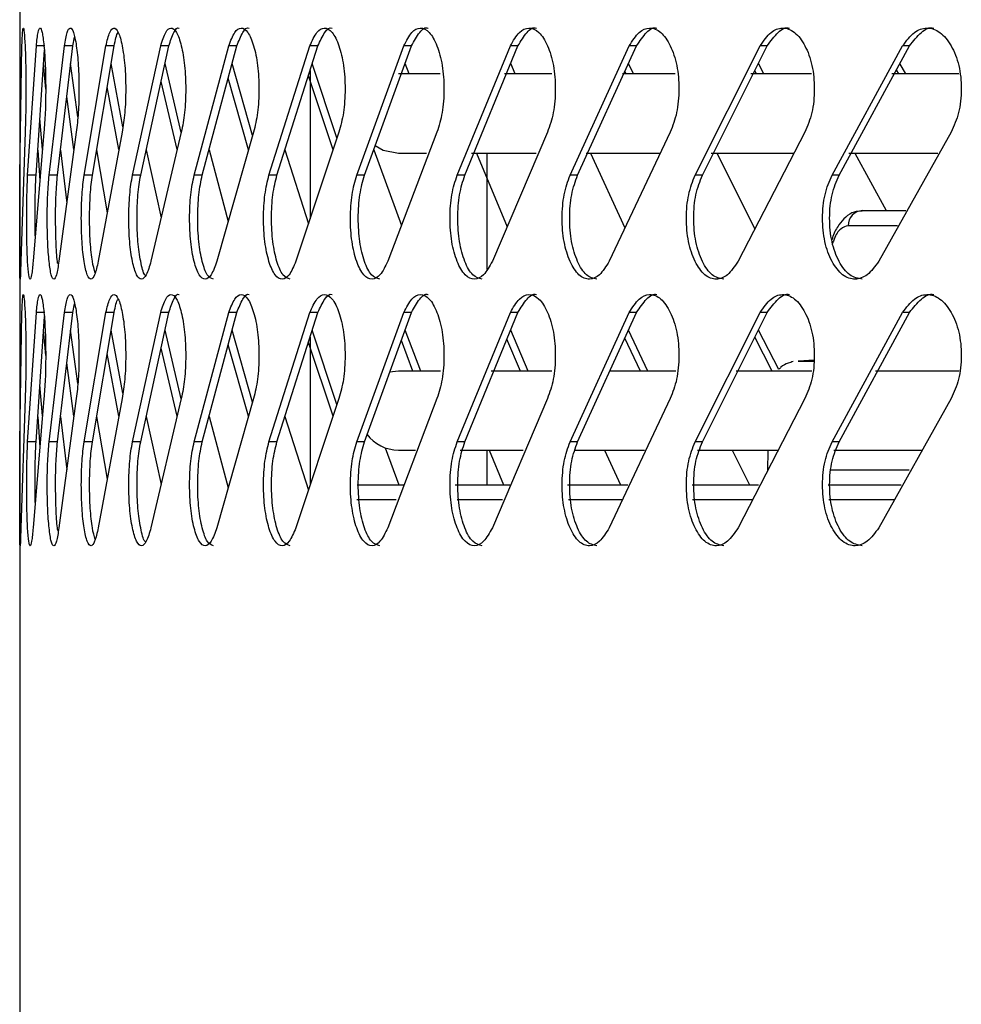
# Model space of a CAD drawing. Units: millimetres. Extents: x -348 to 393, y -12 to 1732.
# Drawn here: x -344 to -282, y 1299 to 1364 of the extents above; entities that cross this region are included whole.
import ezdxf

# ---------------------------------------------------------------- set-up
doc = ezdxf.new("R2010")
doc.units = ezdxf.units.MM

msp = doc.modelspace()

# ---------------------------------------------------------------- linework, layer by layer
at = {"color": 7, "linetype": 'Continuous', "lineweight": 25}
for p, q in [((-344.05, 1680.8), (-344.05, 1261)), ((-340.573, 1361.814), (-340.454, 1362.376)), ((-344.047, 1353.328), (-343.907, 1361.814)), ((-343.529, 1353.328), (-342.957, 1361.814)), ((-342.98, 1353.328), (-342.426, 1361.55)), ((-342.409, 1361.814), (-342.957, 1361.814)), ((-342.12, 1353.328), (-341.118, 1361.814)), ((-341.574, 1353.328), (-340.573, 1361.814)), ((-340.573, 1361.814), (-341.118, 1361.814)), ((-339.826, 1353.328), (-338.396, 1361.814)), ((-339.283, 1353.328), (-337.855, 1361.814)), ((-337.855, 1361.814), (-338.396, 1361.814)), ((-336.651, 1353.328), (-334.797, 1361.814)), ((-336.113, 1353.328), (-334.262, 1361.814)), ((-334.262, 1361.814), (-334.797, 1361.814)), ((-332.604, 1353.328), (-330.331, 1361.814)), ((-332.072, 1353.328), (-329.803, 1361.814)), ((-329.803, 1361.814), (-330.331, 1361.814)), ((-327.696, 1353.328), (-325.009, 1361.814)), ((-327.172, 1353.328), (-324.489, 1361.814)), ((-324.489, 1361.814), (-325.009, 1361.814)), ((-321.938, 1353.328), (-318.845, 1361.814)), ((-321.424, 1353.328), (-318.335, 1361.814)), ((-318.335, 1361.814), (-318.845, 1361.814)), ((-315.347, 1353.328), (-311.855, 1361.814)), ((-314.843, 1353.328), (-311.357, 1361.814)), ((-311.357, 1361.814), (-311.855, 1361.814)), ((-307.938, 1353.328), (-304.058, 1361.814)), ((-307.446, 1353.328), (-303.572, 1361.814)), ((-303.572, 1361.814), (-304.058, 1361.814)), ((-299.732, 1353.328), (-295.472, 1361.814)), ((-299.253, 1353.328), (-295, 1361.814)), ((-295, 1361.814), (-295.472, 1361.814)), ((-290.75, 1353.328), (-286.122, 1361.814)), ((-290.285, 1353.328), (-285.664, 1361.814)), ((-285.664, 1361.814), (-286.122, 1361.814)), ((-342.345, 1358.983), (-342.487, 1360.65)), ((-340.235, 1357.15), (-340.71, 1360.65)), ((-337.281, 1356.508), (-338.051, 1360.65)), ((-333.452, 1356.136), (-334.516, 1360.65)), ((-328.769, 1355.925), (-330.114, 1360.65)), ((-325, 1360.199), (-325, 1350.461)), ((-323.234, 1355.776), (-324.857, 1360.65)), ((-318.5, 1359.97), (-318.759, 1360.65)), ((-311.545, 1359.97), (-311.835, 1360.65)), ((-304.268, 1359.97), (-304.342, 1360.126)), ((-303.782, 1359.97), (-304.103, 1360.65)), ((-295.705, 1359.97), (-295.816, 1360.185)), ((-295.232, 1359.97), (-295.583, 1360.65)), ((-286.375, 1359.97), (-286.524, 1360.235)), ((-285.918, 1359.97), (-286.298, 1360.65)), ((-333.719, 1355.002), (-334.773, 1359.47)), ((-329.032, 1355), (-330.37, 1359.693)), ((-323.492, 1354.999), (-325.11, 1359.849)), ((-316.461, 1359.97), (-319.2, 1359.97)), ((-309.147, 1359.97), (-312.252, 1359.97)), ((-301.035, 1359.97), (-304.505, 1359.97)), ((-292.103, 1359.97), (-296.071, 1359.97)), ((-282.443, 1359.97), (-286.822, 1359.97)), ((-337.541, 1355.004), (-338.308, 1359.123)), ((-340.489, 1355.008), (-340.964, 1358.501)), ((-342.555, 1355.017), (-342.729, 1357.056)), ((-343.697, 1356.157), (-343.977, 1347.672)), ((-342.459, 1356.157), (-343.171, 1347.672)), ((-340.335, 1356.157), (-341.475, 1347.672)), ((-337.328, 1356.157), (-338.896, 1347.672)), ((-333.448, 1356.157), (-335.438, 1347.672)), ((-328.703, 1356.157), (-331.111, 1347.672)), ((-323.108, 1356.157), (-325.927, 1347.672)), ((-316.675, 1356.157), (-319.898, 1347.672)), ((-309.422, 1356.157), (-313.04, 1347.672)), ((-301.368, 1356.157), (-305.372, 1347.672)), ((-292.532, 1356.157), (-296.913, 1347.672)), ((-282.939, 1356.157), (-287.684, 1347.672)), ((-342.87, 1354.963), (-342.733, 1352.981)), ((-341.379, 1354.976), (-340.963, 1351.486)), ((-339.005, 1354.981), (-338.306, 1350.864)), ((-335.752, 1354.984), (-334.771, 1350.516)), ((-331.629, 1354.986), (-330.367, 1350.293)), ((-326.647, 1354.987), (-325.108, 1350.137)), ((-320.82, 1354.988), (-319.005, 1350.021)), ((-319.2, 1354.78), (-317.362, 1354.78)), ((-314.409, 1354.78), (-310.173, 1354.78)), ((-314.075, 1354.78), (-312.077, 1349.932)), ((-313.4, 1354.78), (-313.4, 1347.127)), ((-306.893, 1354.78), (-302.034, 1354.78)), ((-306.592, 1354.78), (-304.339, 1349.86)), ((-298.687, 1354.78), (-293.312, 1354.78)), ((-298.315, 1354.78), (-295.813, 1349.801)), ((-289.652, 1354.78), (-283.8, 1354.78)), ((-289.266, 1354.78), (-287.203, 1351)), ((-342.98, 1353.328), (-343.529, 1353.328)), ((-341.574, 1353.328), (-342.12, 1353.328)), ((-339.283, 1353.328), (-339.826, 1353.328)), ((-336.113, 1353.328), (-336.651, 1353.328)), ((-332.072, 1353.328), (-332.604, 1353.328)), ((-327.172, 1353.328), (-327.696, 1353.328)), ((-321.424, 1353.328), (-321.938, 1353.328)), ((-314.843, 1353.328), (-315.347, 1353.328)), ((-307.446, 1353.328), (-307.938, 1353.328)), ((-299.253, 1353.328), (-299.732, 1353.328)), ((-290.285, 1353.328), (-290.75, 1353.328)), ((-288.763, 1351), (-285.903, 1351)), ((-286.456, 1350.009), (-289.692, 1350.009)), ((-340.573, 1344.314), (-340.454, 1344.876)), ((-344.047, 1335.828), (-343.907, 1344.314)), ((-343.529, 1335.828), (-342.957, 1344.314)), ((-342.98, 1335.828), (-342.426, 1344.05)), ((-342.409, 1344.314), (-342.957, 1344.314)), ((-342.12, 1335.828), (-341.118, 1344.314)), ((-341.574, 1335.828), (-340.573, 1344.314)), ((-340.573, 1344.314), (-341.118, 1344.314)), ((-339.826, 1335.828), (-338.396, 1344.314)), ((-339.283, 1335.828), (-337.855, 1344.314)), ((-337.855, 1344.314), (-338.396, 1344.314)), ((-336.651, 1335.828), (-334.797, 1344.314)), ((-336.113, 1335.828), (-334.262, 1344.314)), ((-334.262, 1344.314), (-334.797, 1344.314)), ((-332.604, 1335.828), (-330.331, 1344.314)), ((-332.072, 1335.828), (-329.803, 1344.314)), ((-329.803, 1344.314), (-330.331, 1344.314)), ((-327.696, 1335.828), (-325.009, 1344.314)), ((-327.172, 1335.828), (-324.489, 1344.314)), ((-324.489, 1344.314), (-325.009, 1344.314)), ((-321.938, 1335.828), (-318.845, 1344.314)), ((-321.424, 1335.828), (-318.335, 1344.314)), ((-318.335, 1344.314), (-318.845, 1344.314)), ((-315.347, 1335.828), (-311.855, 1344.314)), ((-314.843, 1335.828), (-311.357, 1344.314)), ((-311.357, 1344.314), (-311.855, 1344.314)), ((-307.938, 1335.828), (-304.058, 1344.314)), ((-307.446, 1335.828), (-303.572, 1344.314)), ((-303.572, 1344.314), (-304.058, 1344.314)), ((-299.732, 1335.828), (-295.472, 1344.314)), ((-299.253, 1335.828), (-295, 1344.314)), ((-295, 1344.314), (-295.472, 1344.314)), ((-290.75, 1335.828), (-286.122, 1344.314)), ((-290.285, 1335.828), (-285.664, 1344.314)), ((-285.664, 1344.314), (-286.122, 1344.314)), ((-342.345, 1341.483), (-342.487, 1343.15)), ((-340.235, 1339.65), (-340.71, 1343.15)), ((-337.281, 1339.008), (-338.051, 1343.15)), ((-333.452, 1338.636), (-334.516, 1343.15)), ((-328.769, 1338.425), (-330.114, 1343.15)), ((-325, 1342.699), (-325, 1333)), ((-323.234, 1338.276), (-324.857, 1343.15)), ((-317.739, 1340.47), (-318.759, 1343.15)), ((-310.69, 1340.47), (-311.835, 1343.15)), ((-303.322, 1340.47), (-304.342, 1342.626)), ((-302.837, 1340.47), (-304.103, 1343.15)), ((-294.67, 1340.47), (-295.816, 1342.685)), ((-294.248, 1340.564), (-295.583, 1343.15)), ((-333.719, 1337.502), (-334.773, 1341.97)), ((-329.032, 1337.5), (-330.37, 1342.193)), ((-323.492, 1337.499), (-325.11, 1342.349)), ((-318.248, 1340.47), (-319.008, 1342.465)), ((-311.188, 1340.47), (-312.08, 1342.555)), ((-337.541, 1337.504), (-338.308, 1341.623)), ((-340.489, 1337.508), (-340.964, 1341.001)), ((-291.929, 1341.19), (-292.958, 1341.126)), ((-319.2, 1340.47), (-319.788, 1340.403)), ((-316.442, 1340.47), (-319.2, 1340.47)), ((-309.127, 1340.47), (-313.107, 1340.47)), ((-301.011, 1340.47), (-305.346, 1340.47)), ((-292.077, 1340.47), (-297.04, 1340.47)), ((-282.414, 1340.47), (-287.892, 1340.47)), ((-342.555, 1337.517), (-342.729, 1339.556)), ((-343.697, 1338.657), (-343.977, 1330.172)), ((-342.459, 1338.657), (-343.171, 1330.172)), ((-340.335, 1338.657), (-341.475, 1330.172)), ((-337.328, 1338.657), (-338.896, 1330.172)), ((-333.448, 1338.657), (-335.438, 1330.172)), ((-328.703, 1338.657), (-331.111, 1330.172)), ((-323.108, 1338.657), (-325.927, 1330.172)), ((-316.675, 1338.657), (-319.898, 1330.172)), ((-309.422, 1338.657), (-313.04, 1330.172)), ((-301.368, 1338.657), (-305.372, 1330.172)), ((-292.532, 1338.657), (-296.913, 1330.172)), ((-282.939, 1338.657), (-287.684, 1330.172)), ((-342.87, 1337.463), (-342.733, 1335.481)), ((-341.379, 1337.476), (-340.963, 1333.986)), ((-339.005, 1337.481), (-338.306, 1333.364)), ((-335.752, 1337.484), (-334.771, 1333.016)), ((-331.629, 1337.486), (-330.367, 1332.793)), ((-326.647, 1337.487), (-325.108, 1332.637)), ((-342.98, 1335.828), (-343.529, 1335.828)), ((-341.574, 1335.828), (-342.12, 1335.828)), ((-339.283, 1335.828), (-339.826, 1335.828)), ((-336.113, 1335.828), (-336.651, 1335.828)), ((-332.072, 1335.828), (-332.604, 1335.828)), ((-327.172, 1335.828), (-327.696, 1335.828)), ((-321.424, 1335.828), (-321.938, 1335.828)), ((-314.843, 1335.828), (-315.347, 1335.828)), ((-307.446, 1335.828), (-307.938, 1335.828)), ((-299.253, 1335.828), (-299.732, 1335.828)), ((-290.285, 1335.828), (-290.75, 1335.828)), ((-320.069, 1335.432), (-319.18, 1333)), ((-319.2, 1335.28), (-318.091, 1335.28)), ((-315.157, 1335.28), (-311.028, 1335.28)), ((-313.4, 1335.28), (-313.4, 1333)), ((-313.25, 1335.28), (-312.311, 1333)), ((-307.656, 1335.28), (-303.059, 1335.28)), ((-305.676, 1335.28), (-304.632, 1333)), ((-299.578, 1335.28), (-294.279, 1335.28)), ((-297.31, 1335.28), (-296.165, 1333)), ((-294.96, 1335.28), (-294.984, 1333.907)), ((-290.639, 1335.28), (-284.829, 1335.28)), ((-290.875, 1333.991), (-285.681, 1333.991)), ((-321.916, 1333), (-318.841, 1333)), ((-315.477, 1333), (-311.896, 1333)), ((-308.107, 1333), (-304.159, 1333)), ((-299.935, 1333), (-295.584, 1333)), ((-291.012, 1333), (-286.226, 1333)), ((-319.356, 1332.017), (-321.931, 1332.017)), ((-312.373, 1332.017), (-315.355, 1332.017)), ((-304.539, 1332.017), (-308.047, 1332.017)), ((-295.967, 1332.017), (-299.896, 1332.017)), ((-286.669, 1332.017), (-290.965, 1332.017))]:
    msp.add_line(p, q, dxfattribs=at)
at = {"color": 7, "linetype": 'Continuous', "lineweight": 25, "flags": 128}
msp.add_lwpolyline([(-320.725, 1355.275), (-320.193, 1354.978), (-319.2, 1354.78)], dxfattribs=at)
at = {"color": 7, "linetype": 'Continuous', "lineweight": 25}
for centre, radius, start, end in [((-288.727, 1350.035), 0.966, 92.1634, 181.55712), ((-319.2, 1337.875), 2.595, 216.87429, 270)]:
    msp.add_arc(centre, radius, start, end, dxfattribs=at)
for points, knots in [([(-343.907, 1361.814), (-343.894, 1362.145), (-343.868, 1362.769), (-343.814, 1363.082), (-343.753, 1362.797), (-343.695, 1361.881), (-343.651, 1360.568), (-343.64, 1359.234), (-343.644, 1358.187), (-343.659, 1357.172), (-343.682, 1356.563), (-343.697, 1356.157)], [0, 0, 0, 0, 0.13228, 0.248954, 0.374014, 0.499117, 0.624264, 0.74926, 0.814435, 0.876107, 1, 1, 1, 1]), ([(-342.957, 1361.814), (-342.921, 1362.145), (-342.853, 1362.769), (-342.718, 1363.082), (-342.578, 1362.797), (-342.454, 1361.881), (-342.363, 1360.568), (-342.34, 1359.234), (-342.35, 1358.187), (-342.38, 1357.172), (-342.427, 1356.563), (-342.459, 1356.157)], [0, 0, 0, 0, 0.13228, 0.248954, 0.374014, 0.499117, 0.624264, 0.74926, 0.814435, 0.876107, 1, 1, 1, 1]), ([(-341.118, 1361.814), (-341.059, 1362.145), (-340.949, 1362.769), (-340.734, 1363.082), (-340.517, 1362.797), (-340.326, 1361.881), (-340.189, 1360.568), (-340.154, 1359.234), (-340.168, 1358.187), (-340.213, 1357.172), (-340.286, 1356.563), (-340.335, 1356.157)], [0, 0, 0, 0, 0.13228, 0.248954, 0.374014, 0.499117, 0.624264, 0.74926, 0.814435, 0.876107, 1, 1, 1, 1]), ([(-338.396, 1361.814), (-338.315, 1362.145), (-338.162, 1362.769), (-337.868, 1363.082), (-337.573, 1362.797), (-337.316, 1361.881), (-337.133, 1360.568), (-337.086, 1359.234), (-337.105, 1358.187), (-337.165, 1357.172), (-337.263, 1356.563), (-337.328, 1356.157)], [0, 0, 0, 0, 0.1322795, 0.2489542, 0.3740143, 0.4991173, 0.6242635, 0.7492595, 0.8144345, 0.8761072, 1, 1, 1, 1]), ([(-337.855, 1361.814), (-337.777, 1362.194), (-337.697, 1362.587), (-337.593, 1362.698), (-337.589, 1362.702)], [0, 0, 0, 0, 0.967298, 1, 1, 1, 1]), ([(-334.797, 1361.814), (-334.693, 1362.145), (-334.498, 1362.769), (-334.127, 1363.082), (-333.755, 1362.797), (-333.432, 1361.881), (-333.204, 1360.568), (-333.145, 1359.234), (-333.169, 1358.187), (-333.244, 1357.172), (-333.366, 1356.563), (-333.448, 1356.157)], [0, 0, 0, 0, 0.13228, 0.248954, 0.374014, 0.499117, 0.624264, 0.74926, 0.814435, 0.876107, 1, 1, 1, 1]), ([(-334.262, 1361.814), (-334.159, 1362.129), (-333.965, 1362.721), (-333.714, 1363.075), (-333.599, 1362.984), (-333.598, 1362.983)], [0, 0, 0, 0, 0.530506, 0.998249, 1, 1, 1, 1]), ([(-330.331, 1361.814), (-330.205, 1362.145), (-329.969, 1362.769), (-329.52, 1363.082), (-329.072, 1362.797), (-328.685, 1361.881), (-328.411, 1360.568), (-328.341, 1359.234), (-328.37, 1358.187), (-328.46, 1357.172), (-328.606, 1356.563), (-328.703, 1356.157)], [0, 0, 0, 0, 0.13228, 0.248954, 0.374014, 0.499117, 0.624264, 0.74926, 0.814435, 0.876107, 1, 1, 1, 1]), ([(-329.803, 1361.814), (-329.678, 1362.129), (-329.443, 1362.721), (-329.139, 1363.075), (-329.001, 1362.984), (-329, 1362.983)], [0, 0, 0, 0, 0.5305064, 0.9982492, 1, 1, 1, 1]), ([(-325.009, 1361.814), (-324.862, 1362.145), (-324.584, 1362.769), (-324.059, 1363.082), (-323.536, 1362.797), (-323.086, 1361.881), (-322.768, 1360.568), (-322.687, 1359.234), (-322.72, 1358.187), (-322.825, 1357.172), (-322.994, 1356.563), (-323.108, 1356.157)], [0, 0, 0, 0, 0.13228, 0.248954, 0.374014, 0.499117, 0.624264, 0.74926, 0.814435, 0.876107, 1, 1, 1, 1]), ([(-324.489, 1361.814), (-324.343, 1362.129), (-324.067, 1362.721), (-323.712, 1363.075), (-323.55, 1362.984), (-323.55, 1362.983)], [0, 0, 0, 0, 0.530506, 0.998249, 1, 1, 1, 1]), ([(-318.845, 1361.814), (-318.676, 1362.145), (-318.359, 1362.769), (-317.759, 1363.082), (-317.163, 1362.797), (-316.651, 1361.881), (-316.289, 1360.568), (-316.197, 1359.234), (-316.234, 1358.187), (-316.353, 1357.172), (-316.546, 1356.563), (-316.675, 1356.157)], [0, 0, 0, 0, 0.13228, 0.248954, 0.374014, 0.499117, 0.624264, 0.74926, 0.814435, 0.876107, 1, 1, 1, 1]), ([(-318.335, 1361.814), (-318.168, 1362.129), (-317.852, 1362.721), (-317.446, 1363.075), (-317.262, 1362.984), (-317.261, 1362.983)], [0, 0, 0, 0, 0.530506, 0.998249, 1, 1, 1, 1]), ([(-311.855, 1361.814), (-311.666, 1362.145), (-311.309, 1362.769), (-310.635, 1363.082), (-309.968, 1362.797), (-309.395, 1361.881), (-308.99, 1360.568), (-308.887, 1359.234), (-308.929, 1358.187), (-309.062, 1357.172), (-309.278, 1356.563), (-309.422, 1356.157)], [0, 0, 0, 0, 0.13228, 0.248954, 0.374014, 0.499117, 0.624264, 0.74926, 0.814435, 0.876107, 1, 1, 1, 1]), ([(-311.357, 1361.814), (-311.168, 1362.129), (-310.814, 1362.721), (-310.358, 1363.075), (-310.151, 1362.984), (-310.151, 1362.983)], [0, 0, 0, 0, 0.5305063, 0.9982491, 1, 1, 1, 1]), ([(-304.058, 1361.814), (-303.848, 1362.145), (-303.453, 1362.769), (-302.707, 1363.082), (-301.97, 1362.797), (-301.337, 1361.881), (-300.891, 1360.568), (-300.778, 1359.234), (-300.824, 1358.187), (-300.97, 1357.172), (-301.208, 1356.563), (-301.368, 1356.157)], [0, 0, 0, 0, 0.13228, 0.248954, 0.374014, 0.499117, 0.624264, 0.74926, 0.814435, 0.876107, 1, 1, 1, 1]), ([(-303.572, 1361.814), (-303.363, 1362.129), (-302.97, 1362.721), (-302.466, 1363.075), (-302.237, 1362.984), (-302.237, 1362.983)], [0, 0, 0, 0, 0.530506, 0.998249, 1, 1, 1, 1]), ([(-295.472, 1361.814), (-295.243, 1362.145), (-294.81, 1362.769), (-293.995, 1363.082), (-293.19, 1362.797), (-292.499, 1361.881), (-292.012, 1360.568), (-291.889, 1359.234), (-291.939, 1358.187), (-292.099, 1357.172), (-292.359, 1356.563), (-292.532, 1356.157)], [0, 0, 0, 0, 0.13228, 0.248954, 0.374014, 0.499117, 0.624264, 0.74926, 0.814435, 0.876107, 1, 1, 1, 1]), ([(-295, 1361.814), (-294.772, 1362.129), (-294.342, 1362.721), (-293.79, 1363.075), (-293.541, 1362.984), (-293.54, 1362.983)], [0, 0, 0, 0, 0.530506, 0.998249, 1, 1, 1, 1]), ([(-286.122, 1361.814), (-285.873, 1362.145), (-285.404, 1362.769), (-284.522, 1363.082), (-283.65, 1362.797), (-282.903, 1361.881), (-282.377, 1360.568), (-282.244, 1359.234), (-282.298, 1358.187), (-282.471, 1357.172), (-282.752, 1356.563), (-282.939, 1356.157)], [0, 0, 0, 0, 0.13228, 0.248954, 0.374014, 0.499117, 0.624264, 0.74926, 0.814435, 0.876107, 1, 1, 1, 1]), ([(-285.664, 1361.814), (-285.417, 1362.129), (-284.951, 1362.721), (-284.353, 1363.075), (-284.083, 1362.984), (-284.082, 1362.983)], [0, 0, 0, 0, 0.530506, 0.998249, 1, 1, 1, 1]), ([(-343.977, 1347.672), (-343.986, 1347.34), (-344.002, 1346.717), (-344.025, 1346.403), (-344.041, 1346.688), (-344.048, 1347.604), (-344.05, 1348.917), (-344.05, 1350.251), (-344.05, 1351.298), (-344.05, 1352.313), (-344.048, 1352.922), (-344.047, 1353.328)], [0, 0, 0, 0, 0.13228, 0.248954, 0.374014, 0.499117, 0.624264, 0.74926, 0.814435, 0.876107, 1, 1, 1, 1]), ([(-343.171, 1347.672), (-343.202, 1347.34), (-343.262, 1346.717), (-343.365, 1346.403), (-343.459, 1346.688), (-343.533, 1347.604), (-343.582, 1348.917), (-343.594, 1350.251), (-343.589, 1351.298), (-343.573, 1352.313), (-343.546, 1352.922), (-343.529, 1353.328)], [0, 0, 0, 0, 0.13228, 0.248954, 0.374014, 0.499117, 0.624264, 0.74926, 0.814435, 0.876107, 1, 1, 1, 1]), ([(-343.03, 1349.344), (-343.036, 1349.727), (-343.045, 1350.374), (-343.039, 1351.299), (-343.024, 1352.312), (-342.997, 1352.922), (-342.98, 1353.328)], [0, 0, 0, 0, 0.272655, 0.461765, 0.640691, 1, 1, 1, 1]), ([(-341.475, 1347.672), (-341.53, 1347.34), (-341.632, 1346.717), (-341.815, 1346.403), (-341.987, 1346.688), (-342.128, 1347.604), (-342.223, 1348.917), (-342.247, 1350.251), (-342.238, 1351.298), (-342.207, 1352.313), (-342.155, 1352.922), (-342.12, 1353.328)], [0, 0, 0, 0, 0.13228, 0.248954, 0.374014, 0.499117, 0.624264, 0.74926, 0.814435, 0.876107, 1, 1, 1, 1]), ([(-341.546, 1347.497), (-341.555, 1347.553), (-341.612, 1347.89), (-341.674, 1348.945), (-341.7, 1350.247), (-341.69, 1351.299), (-341.66, 1352.313), (-341.608, 1352.922), (-341.574, 1353.328)], [0, 0, 0, 0, 0.0467941, 0.2849009, 0.5228289, 0.6468938, 0.764277, 1, 1, 1, 1]), ([(-338.896, 1347.672), (-338.972, 1347.34), (-339.117, 1346.717), (-339.379, 1346.403), (-339.629, 1346.688), (-339.837, 1347.604), (-339.979, 1348.917), (-340.014, 1350.251), (-340, 1351.298), (-339.954, 1352.313), (-339.877, 1352.922), (-339.826, 1353.328)], [0, 0, 0, 0, 0.13228, 0.248954, 0.374014, 0.499117, 0.624264, 0.74926, 0.814435, 0.876107, 1, 1, 1, 1]), ([(-339.104, 1346.905), (-339.167, 1347.134), (-339.302, 1347.628), (-339.434, 1348.927), (-339.471, 1350.25), (-339.456, 1351.298), (-339.41, 1352.313), (-339.334, 1352.922), (-339.283, 1353.328)], [0, 0, 0, 0, 0.178677, 0.38384, 0.588849, 0.695749, 0.796891, 1, 1, 1, 1]), ([(-335.438, 1347.672), (-335.537, 1347.34), (-335.724, 1346.717), (-336.064, 1346.403), (-336.392, 1346.688), (-336.665, 1347.604), (-336.853, 1348.917), (-336.9, 1350.251), (-336.881, 1351.298), (-336.82, 1352.313), (-336.719, 1352.922), (-336.651, 1353.328)], [0, 0, 0, 0, 0.13228, 0.248954, 0.374014, 0.499117, 0.624264, 0.74926, 0.814435, 0.876107, 1, 1, 1, 1]), ([(-335.795, 1346.749), (-335.811, 1346.761), (-335.937, 1346.859), (-336.124, 1347.642), (-336.315, 1348.907), (-336.362, 1350.252), (-336.343, 1351.298), (-336.282, 1352.313), (-336.18, 1352.922), (-336.113, 1353.328)], [0, 0, 0, 0, 0.028997, 0.222926, 0.417036, 0.611, 0.71214, 0.807833, 1, 1, 1, 1]), ([(-331.111, 1347.672), (-331.232, 1347.34), (-331.461, 1346.717), (-331.879, 1346.403), (-332.283, 1346.688), (-332.621, 1347.604), (-332.855, 1348.917), (-332.914, 1350.251), (-332.89, 1351.298), (-332.814, 1352.313), (-332.688, 1352.922), (-332.604, 1353.328)], [0, 0, 0, 0, 0.1322795, 0.2489542, 0.3740143, 0.4991173, 0.6242635, 0.7492595, 0.8144345, 0.8761072, 1, 1, 1, 1]), ([(-331.34, 1346.502), (-331.477, 1346.555), (-331.753, 1346.661), (-332.089, 1347.612), (-332.323, 1348.915), (-332.382, 1350.251), (-332.358, 1351.298), (-332.282, 1352.313), (-332.156, 1352.922), (-332.072, 1353.328)], [0, 0, 0, 0, 0.165878, 0.332468, 0.499215, 0.665836, 0.752719, 0.834923, 1, 1, 1, 1]), ([(-325.927, 1347.672), (-326.07, 1347.34), (-326.339, 1346.717), (-326.834, 1346.403), (-327.313, 1346.688), (-327.716, 1347.604), (-327.995, 1348.917), (-328.065, 1350.251), (-328.036, 1351.298), (-327.945, 1352.313), (-327.796, 1352.922), (-327.696, 1353.328)], [0, 0, 0, 0, 0.13228, 0.248954, 0.374014, 0.499117, 0.624264, 0.74926, 0.814435, 0.876107, 1, 1, 1, 1]), ([(-326.301, 1346.502), (-326.464, 1346.555), (-326.791, 1346.661), (-327.192, 1347.612), (-327.471, 1348.915), (-327.54, 1350.251), (-327.512, 1351.298), (-327.421, 1352.313), (-327.272, 1352.922), (-327.172, 1353.328)], [0, 0, 0, 0, 0.165878, 0.332468, 0.499215, 0.665836, 0.752719, 0.834923, 1, 1, 1, 1]), ([(-319.898, 1347.672), (-320.062, 1347.34), (-320.372, 1346.717), (-320.942, 1346.403), (-321.496, 1346.688), (-321.961, 1347.604), (-322.285, 1348.917), (-322.366, 1350.251), (-322.333, 1351.298), (-322.228, 1352.313), (-322.054, 1352.922), (-321.938, 1353.328)], [0, 0, 0, 0, 0.1322795, 0.2489542, 0.3740143, 0.4991173, 0.6242635, 0.7492595, 0.8144345, 0.8761072, 1, 1, 1, 1]), ([(-320.418, 1346.502), (-320.606, 1346.555), (-320.983, 1346.661), (-321.447, 1347.612), (-321.77, 1348.915), (-321.851, 1350.251), (-321.818, 1351.298), (-321.712, 1352.313), (-321.539, 1352.922), (-321.424, 1353.328)], [0, 0, 0, 0, 0.165878, 0.332468, 0.499215, 0.665836, 0.752719, 0.834923, 1, 1, 1, 1]), ([(-313.04, 1347.672), (-313.226, 1347.34), (-313.575, 1346.717), (-314.219, 1346.403), (-314.845, 1346.688), (-315.373, 1347.604), (-315.74, 1348.917), (-315.832, 1350.251), (-315.795, 1351.298), (-315.675, 1352.313), (-315.478, 1352.922), (-315.347, 1353.328)], [0, 0, 0, 0, 0.13228, 0.248954, 0.374014, 0.499117, 0.624264, 0.74926, 0.814435, 0.876107, 1, 1, 1, 1]), ([(-313.704, 1346.502), (-313.917, 1346.555), (-314.343, 1346.661), (-314.869, 1347.612), (-315.235, 1348.915), (-315.327, 1350.251), (-315.29, 1351.298), (-315.17, 1352.313), (-314.974, 1352.922), (-314.843, 1353.328)], [0, 0, 0, 0, 0.165878, 0.332468, 0.499215, 0.665836, 0.752719, 0.834923, 1, 1, 1, 1]), ([(-305.372, 1347.672), (-305.578, 1347.34), (-305.966, 1346.717), (-306.682, 1346.403), (-307.38, 1346.688), (-307.968, 1347.604), (-308.377, 1348.917), (-308.48, 1350.251), (-308.438, 1351.298), (-308.305, 1352.313), (-308.085, 1352.922), (-307.938, 1353.328)], [0, 0, 0, 0, 0.1322795, 0.2489542, 0.3740143, 0.4991173, 0.6242635, 0.7492595, 0.8144345, 0.8761072, 1, 1, 1, 1]), ([(-306.178, 1346.502), (-306.414, 1346.555), (-306.889, 1346.661), (-307.475, 1347.612), (-307.884, 1348.915), (-307.987, 1350.251), (-307.945, 1351.298), (-307.812, 1352.313), (-307.593, 1352.922), (-307.446, 1353.328)], [0, 0, 0, 0, 0.165878, 0.332468, 0.499215, 0.665836, 0.752719, 0.834923, 1, 1, 1, 1]), ([(-296.913, 1347.672), (-297.139, 1347.34), (-297.564, 1346.717), (-298.351, 1346.403), (-299.117, 1346.688), (-299.765, 1347.604), (-300.215, 1348.917), (-300.329, 1350.251), (-300.283, 1351.298), (-300.136, 1352.313), (-299.894, 1352.922), (-299.732, 1353.328)], [0, 0, 0, 0, 0.13228, 0.248954, 0.374014, 0.499117, 0.624264, 0.74926, 0.814435, 0.876107, 1, 1, 1, 1]), ([(-297.858, 1346.502), (-298.118, 1346.555), (-298.64, 1346.661), (-299.285, 1347.612), (-299.736, 1348.915), (-299.849, 1350.251), (-299.803, 1351.298), (-299.656, 1352.313), (-299.414, 1352.922), (-299.253, 1353.328)], [0, 0, 0, 0, 0.165878, 0.332468, 0.499215, 0.665836, 0.752719, 0.834923, 1, 1, 1, 1]), ([(-287.684, 1347.672), (-287.929, 1347.34), (-288.391, 1346.717), (-289.247, 1346.403), (-290.08, 1346.688), (-290.785, 1347.604), (-291.276, 1348.917), (-291.4, 1350.251), (-291.349, 1351.298), (-291.189, 1352.313), (-290.926, 1352.922), (-290.75, 1353.328)], [0, 0, 0, 0, 0.13228, 0.248954, 0.374014, 0.499117, 0.624264, 0.74926, 0.814435, 0.876107, 1, 1, 1, 1]), ([(-288.767, 1346.502), (-289.05, 1346.555), (-289.618, 1346.661), (-290.32, 1347.612), (-290.81, 1348.915), (-290.934, 1350.251), (-290.884, 1351.298), (-290.724, 1352.313), (-290.461, 1352.922), (-290.285, 1353.328)], [0, 0, 0, 0, 0.165878, 0.332468, 0.499215, 0.665836, 0.752719, 0.834923, 1, 1, 1, 1]), ([(-288.774, 1350.967), (-288.955, 1350.959), (-289.36, 1350.943), (-289.889, 1350.589), (-290.341, 1350.052), (-290.63, 1349.547), (-290.743, 1349.155), (-290.765, 1349.077)], [0, 0, 0, 0, 0.180436, 0.403284, 0.643102, 0.929184, 1, 1, 1, 1]), ([(-289.692, 1350.009), (-289.858, 1349.96), (-290.188, 1349.863), (-290.545, 1349.388), (-290.682, 1348.946), (-290.712, 1348.85)], [0, 0, 0, 0, 0.438596, 0.876903, 1, 1, 1, 1]), ([(-343.907, 1344.314), (-343.894, 1344.645), (-343.868, 1345.269), (-343.814, 1345.582), (-343.753, 1345.297), (-343.695, 1344.381), (-343.651, 1343.068), (-343.64, 1341.734), (-343.644, 1340.687), (-343.659, 1339.672), (-343.682, 1339.063), (-343.697, 1338.657)], [0, 0, 0, 0, 0.13228, 0.248954, 0.374014, 0.499117, 0.624264, 0.74926, 0.814435, 0.876107, 1, 1, 1, 1]), ([(-342.957, 1344.314), (-342.921, 1344.645), (-342.853, 1345.269), (-342.718, 1345.582), (-342.578, 1345.297), (-342.454, 1344.381), (-342.363, 1343.068), (-342.34, 1341.734), (-342.35, 1340.687), (-342.38, 1339.672), (-342.427, 1339.063), (-342.459, 1338.657)], [0, 0, 0, 0, 0.13228, 0.248954, 0.374014, 0.499117, 0.624264, 0.74926, 0.814435, 0.876107, 1, 1, 1, 1]), ([(-341.118, 1344.314), (-341.059, 1344.645), (-340.949, 1345.269), (-340.734, 1345.582), (-340.517, 1345.297), (-340.326, 1344.381), (-340.189, 1343.068), (-340.154, 1341.734), (-340.168, 1340.687), (-340.213, 1339.672), (-340.286, 1339.063), (-340.335, 1338.657)], [0, 0, 0, 0, 0.13228, 0.248954, 0.374014, 0.499117, 0.624264, 0.74926, 0.814435, 0.876107, 1, 1, 1, 1]), ([(-338.396, 1344.314), (-338.315, 1344.645), (-338.162, 1345.269), (-337.868, 1345.582), (-337.573, 1345.297), (-337.316, 1344.381), (-337.133, 1343.068), (-337.086, 1341.734), (-337.105, 1340.687), (-337.165, 1339.672), (-337.263, 1339.063), (-337.328, 1338.657)], [0, 0, 0, 0, 0.13228, 0.248954, 0.374014, 0.499117, 0.624264, 0.74926, 0.814435, 0.876107, 1, 1, 1, 1]), ([(-337.855, 1344.314), (-337.777, 1344.694), (-337.697, 1345.087), (-337.593, 1345.198), (-337.589, 1345.202)], [0, 0, 0, 0, 0.9672985, 1, 1, 1, 1]), ([(-334.797, 1344.314), (-334.693, 1344.645), (-334.498, 1345.269), (-334.127, 1345.582), (-333.755, 1345.297), (-333.432, 1344.381), (-333.204, 1343.068), (-333.145, 1341.734), (-333.169, 1340.687), (-333.244, 1339.672), (-333.366, 1339.063), (-333.448, 1338.657)], [0, 0, 0, 0, 0.13228, 0.248954, 0.374014, 0.499117, 0.624264, 0.74926, 0.814435, 0.876107, 1, 1, 1, 1]), ([(-334.262, 1344.314), (-334.159, 1344.629), (-333.965, 1345.221), (-333.714, 1345.575), (-333.599, 1345.484), (-333.598, 1345.483)], [0, 0, 0, 0, 0.530506, 0.998249, 1, 1, 1, 1]), ([(-330.331, 1344.314), (-330.205, 1344.645), (-329.969, 1345.269), (-329.52, 1345.582), (-329.072, 1345.297), (-328.685, 1344.381), (-328.411, 1343.068), (-328.341, 1341.734), (-328.37, 1340.687), (-328.46, 1339.672), (-328.606, 1339.063), (-328.703, 1338.657)], [0, 0, 0, 0, 0.1322795, 0.2489542, 0.3740143, 0.4991173, 0.6242635, 0.7492595, 0.8144345, 0.8761072, 1, 1, 1, 1]), ([(-329.803, 1344.314), (-329.678, 1344.629), (-329.443, 1345.221), (-329.139, 1345.575), (-329.001, 1345.484), (-329, 1345.483)], [0, 0, 0, 0, 0.530506, 0.998249, 1, 1, 1, 1]), ([(-325.009, 1344.314), (-324.862, 1344.645), (-324.584, 1345.269), (-324.059, 1345.582), (-323.536, 1345.297), (-323.086, 1344.381), (-322.768, 1343.068), (-322.687, 1341.734), (-322.72, 1340.687), (-322.825, 1339.672), (-322.994, 1339.063), (-323.108, 1338.657)], [0, 0, 0, 0, 0.1322795, 0.2489542, 0.3740143, 0.4991173, 0.6242635, 0.7492595, 0.8144345, 0.8761072, 1, 1, 1, 1]), ([(-324.489, 1344.314), (-324.343, 1344.629), (-324.067, 1345.221), (-323.712, 1345.575), (-323.55, 1345.484), (-323.55, 1345.483)], [0, 0, 0, 0, 0.530506, 0.998249, 1, 1, 1, 1]), ([(-318.845, 1344.314), (-318.676, 1344.645), (-318.359, 1345.269), (-317.759, 1345.582), (-317.163, 1345.297), (-316.651, 1344.381), (-316.289, 1343.068), (-316.197, 1341.734), (-316.234, 1340.687), (-316.353, 1339.672), (-316.546, 1339.063), (-316.675, 1338.657)], [0, 0, 0, 0, 0.13228, 0.248954, 0.374014, 0.499117, 0.624264, 0.74926, 0.814435, 0.876107, 1, 1, 1, 1]), ([(-318.335, 1344.314), (-318.168, 1344.629), (-317.852, 1345.221), (-317.446, 1345.575), (-317.262, 1345.484), (-317.261, 1345.483)], [0, 0, 0, 0, 0.5305063, 0.9982492, 1, 1, 1, 1]), ([(-311.855, 1344.314), (-311.666, 1344.645), (-311.309, 1345.269), (-310.635, 1345.582), (-309.968, 1345.297), (-309.395, 1344.381), (-308.99, 1343.068), (-308.887, 1341.734), (-308.929, 1340.687), (-309.062, 1339.672), (-309.278, 1339.063), (-309.422, 1338.657)], [0, 0, 0, 0, 0.1322795, 0.2489542, 0.3740143, 0.4991173, 0.6242635, 0.7492595, 0.8144345, 0.8761072, 1, 1, 1, 1]), ([(-311.357, 1344.314), (-311.168, 1344.629), (-310.814, 1345.221), (-310.358, 1345.575), (-310.151, 1345.484), (-310.151, 1345.483)], [0, 0, 0, 0, 0.530506, 0.998249, 1, 1, 1, 1]), ([(-304.058, 1344.314), (-303.848, 1344.645), (-303.453, 1345.269), (-302.707, 1345.582), (-301.97, 1345.297), (-301.337, 1344.381), (-300.891, 1343.068), (-300.778, 1341.734), (-300.824, 1340.687), (-300.97, 1339.672), (-301.208, 1339.063), (-301.368, 1338.657)], [0, 0, 0, 0, 0.13228, 0.248954, 0.374014, 0.499117, 0.624264, 0.74926, 0.814435, 0.876107, 1, 1, 1, 1]), ([(-303.572, 1344.314), (-303.363, 1344.629), (-302.97, 1345.221), (-302.466, 1345.575), (-302.237, 1345.484), (-302.237, 1345.483)], [0, 0, 0, 0, 0.530506, 0.998249, 1, 1, 1, 1]), ([(-295.472, 1344.314), (-295.243, 1344.645), (-294.81, 1345.269), (-293.995, 1345.582), (-293.19, 1345.297), (-292.499, 1344.381), (-292.012, 1343.068), (-291.889, 1341.734), (-291.939, 1340.687), (-292.099, 1339.672), (-292.359, 1339.063), (-292.532, 1338.657)], [0, 0, 0, 0, 0.13228, 0.248954, 0.374014, 0.499117, 0.624264, 0.74926, 0.814435, 0.876107, 1, 1, 1, 1]), ([(-295, 1344.314), (-294.772, 1344.629), (-294.342, 1345.221), (-293.79, 1345.575), (-293.541, 1345.484), (-293.54, 1345.483)], [0, 0, 0, 0, 0.530506, 0.998249, 1, 1, 1, 1]), ([(-286.122, 1344.314), (-285.873, 1344.645), (-285.404, 1345.269), (-284.522, 1345.582), (-283.65, 1345.297), (-282.903, 1344.381), (-282.377, 1343.068), (-282.244, 1341.734), (-282.298, 1340.687), (-282.471, 1339.672), (-282.752, 1339.063), (-282.939, 1338.657)], [0, 0, 0, 0, 0.13228, 0.248954, 0.374014, 0.499117, 0.624264, 0.74926, 0.814435, 0.876107, 1, 1, 1, 1]), ([(-285.664, 1344.314), (-285.417, 1344.629), (-284.951, 1345.221), (-284.353, 1345.575), (-284.083, 1345.484), (-284.082, 1345.483)], [0, 0, 0, 0, 0.530506, 0.998249, 1, 1, 1, 1]), ([(-293.3, 1341.084), (-293.407, 1341.055), (-293.692, 1340.978), (-294.033, 1340.81), (-294.201, 1340.617), (-294.248, 1340.564)], [0, 0, 0, 0, 0.303672, 0.808562, 1, 1, 1, 1]), ([(-292.958, 1341.123), (-292.969, 1341.123), (-293.016, 1341.123), (-292.697, 1341.123), (-292.136, 1341.123), (-291.932, 1341.123)], [0, 0, 0, 0, 0.165463, 0.697539, 1, 1, 1, 1]), ([(-343.977, 1330.172), (-343.986, 1329.84), (-344.002, 1329.217), (-344.025, 1328.903), (-344.041, 1329.188), (-344.048, 1330.104), (-344.05, 1331.417), (-344.05, 1332.751), (-344.05, 1333.798), (-344.05, 1334.813), (-344.048, 1335.422), (-344.047, 1335.828)], [0, 0, 0, 0, 0.13228, 0.248954, 0.374014, 0.499117, 0.624264, 0.74926, 0.814435, 0.876107, 1, 1, 1, 1]), ([(-343.171, 1330.172), (-343.202, 1329.84), (-343.262, 1329.217), (-343.365, 1328.903), (-343.459, 1329.188), (-343.533, 1330.104), (-343.582, 1331.417), (-343.594, 1332.751), (-343.589, 1333.798), (-343.573, 1334.813), (-343.546, 1335.422), (-343.529, 1335.828)], [0, 0, 0, 0, 0.13228, 0.248954, 0.374014, 0.499117, 0.624264, 0.74926, 0.814435, 0.876107, 1, 1, 1, 1]), ([(-343.03, 1331.844), (-343.036, 1332.227), (-343.045, 1332.874), (-343.039, 1333.799), (-343.024, 1334.812), (-342.997, 1335.422), (-342.98, 1335.828)], [0, 0, 0, 0, 0.272655, 0.461765, 0.640691, 1, 1, 1, 1]), ([(-341.475, 1330.172), (-341.53, 1329.84), (-341.632, 1329.217), (-341.815, 1328.903), (-341.987, 1329.188), (-342.128, 1330.104), (-342.223, 1331.417), (-342.247, 1332.751), (-342.238, 1333.798), (-342.207, 1334.813), (-342.155, 1335.422), (-342.12, 1335.828)], [0, 0, 0, 0, 0.13228, 0.248954, 0.374014, 0.499117, 0.624264, 0.74926, 0.814435, 0.876107, 1, 1, 1, 1]), ([(-341.546, 1329.997), (-341.555, 1330.053), (-341.612, 1330.39), (-341.674, 1331.445), (-341.7, 1332.747), (-341.69, 1333.799), (-341.66, 1334.813), (-341.608, 1335.422), (-341.574, 1335.828)], [0, 0, 0, 0, 0.046794, 0.284901, 0.522829, 0.646894, 0.764277, 1, 1, 1, 1]), ([(-338.896, 1330.172), (-338.972, 1329.84), (-339.117, 1329.217), (-339.379, 1328.903), (-339.629, 1329.188), (-339.837, 1330.104), (-339.979, 1331.417), (-340.014, 1332.751), (-340, 1333.798), (-339.954, 1334.813), (-339.877, 1335.422), (-339.826, 1335.828)], [0, 0, 0, 0, 0.13228, 0.248954, 0.374014, 0.499117, 0.624264, 0.74926, 0.814435, 0.876107, 1, 1, 1, 1]), ([(-339.104, 1329.405), (-339.167, 1329.634), (-339.302, 1330.128), (-339.434, 1331.427), (-339.471, 1332.75), (-339.456, 1333.798), (-339.41, 1334.813), (-339.334, 1335.422), (-339.283, 1335.828)], [0, 0, 0, 0, 0.178677, 0.38384, 0.588849, 0.695749, 0.796891, 1, 1, 1, 1]), ([(-335.438, 1330.172), (-335.537, 1329.84), (-335.724, 1329.217), (-336.064, 1328.903), (-336.392, 1329.188), (-336.665, 1330.104), (-336.853, 1331.417), (-336.9, 1332.751), (-336.881, 1333.798), (-336.82, 1334.813), (-336.719, 1335.422), (-336.651, 1335.828)], [0, 0, 0, 0, 0.1322795, 0.2489542, 0.3740143, 0.4991173, 0.6242635, 0.7492595, 0.8144345, 0.8761072, 1, 1, 1, 1]), ([(-335.795, 1329.249), (-335.811, 1329.261), (-335.937, 1329.359), (-336.124, 1330.142), (-336.315, 1331.407), (-336.362, 1332.752), (-336.343, 1333.798), (-336.282, 1334.813), (-336.18, 1335.422), (-336.113, 1335.828)], [0, 0, 0, 0, 0.028997, 0.222926, 0.417036, 0.611, 0.71214, 0.807833, 1, 1, 1, 1]), ([(-331.111, 1330.172), (-331.232, 1329.84), (-331.461, 1329.217), (-331.879, 1328.903), (-332.283, 1329.188), (-332.621, 1330.104), (-332.855, 1331.417), (-332.914, 1332.751), (-332.89, 1333.798), (-332.814, 1334.813), (-332.688, 1335.422), (-332.604, 1335.828)], [0, 0, 0, 0, 0.13228, 0.248954, 0.374014, 0.499117, 0.624264, 0.74926, 0.814435, 0.876107, 1, 1, 1, 1]), ([(-331.34, 1329.002), (-331.477, 1329.055), (-331.753, 1329.161), (-332.089, 1330.112), (-332.323, 1331.415), (-332.382, 1332.751), (-332.358, 1333.798), (-332.282, 1334.813), (-332.156, 1335.422), (-332.072, 1335.828)], [0, 0, 0, 0, 0.165878, 0.332468, 0.499215, 0.665836, 0.752719, 0.834923, 1, 1, 1, 1]), ([(-325.927, 1330.172), (-326.07, 1329.84), (-326.339, 1329.217), (-326.834, 1328.903), (-327.313, 1329.188), (-327.716, 1330.104), (-327.995, 1331.417), (-328.065, 1332.751), (-328.036, 1333.798), (-327.945, 1334.813), (-327.796, 1335.422), (-327.696, 1335.828)], [0, 0, 0, 0, 0.13228, 0.248954, 0.374014, 0.499117, 0.624264, 0.74926, 0.814435, 0.876107, 1, 1, 1, 1]), ([(-326.301, 1329.002), (-326.464, 1329.055), (-326.791, 1329.161), (-327.192, 1330.112), (-327.471, 1331.415), (-327.54, 1332.751), (-327.512, 1333.798), (-327.421, 1334.813), (-327.272, 1335.422), (-327.172, 1335.828)], [0, 0, 0, 0, 0.165878, 0.332468, 0.499215, 0.665836, 0.752719, 0.834923, 1, 1, 1, 1]), ([(-319.898, 1330.172), (-320.062, 1329.84), (-320.372, 1329.217), (-320.942, 1328.903), (-321.496, 1329.188), (-321.961, 1330.104), (-322.285, 1331.417), (-322.366, 1332.751), (-322.333, 1333.798), (-322.228, 1334.813), (-322.054, 1335.422), (-321.938, 1335.828)], [0, 0, 0, 0, 0.13228, 0.248954, 0.374014, 0.499117, 0.624264, 0.74926, 0.814435, 0.876107, 1, 1, 1, 1]), ([(-320.418, 1329.002), (-320.606, 1329.055), (-320.983, 1329.161), (-321.447, 1330.112), (-321.77, 1331.415), (-321.851, 1332.751), (-321.818, 1333.798), (-321.712, 1334.813), (-321.539, 1335.422), (-321.424, 1335.828)], [0, 0, 0, 0, 0.165878, 0.332468, 0.499215, 0.665836, 0.752719, 0.834923, 1, 1, 1, 1]), ([(-313.04, 1330.172), (-313.226, 1329.84), (-313.575, 1329.217), (-314.219, 1328.903), (-314.845, 1329.188), (-315.373, 1330.104), (-315.74, 1331.417), (-315.832, 1332.751), (-315.795, 1333.798), (-315.675, 1334.813), (-315.478, 1335.422), (-315.347, 1335.828)], [0, 0, 0, 0, 0.13228, 0.248954, 0.374014, 0.499117, 0.624264, 0.74926, 0.814435, 0.876107, 1, 1, 1, 1]), ([(-313.704, 1329.002), (-313.917, 1329.055), (-314.343, 1329.161), (-314.869, 1330.112), (-315.235, 1331.415), (-315.327, 1332.751), (-315.29, 1333.798), (-315.17, 1334.813), (-314.974, 1335.422), (-314.843, 1335.828)], [0, 0, 0, 0, 0.165878, 0.332468, 0.499215, 0.665836, 0.752719, 0.834923, 1, 1, 1, 1]), ([(-305.372, 1330.172), (-305.578, 1329.84), (-305.966, 1329.217), (-306.682, 1328.903), (-307.38, 1329.188), (-307.968, 1330.104), (-308.377, 1331.417), (-308.48, 1332.751), (-308.438, 1333.798), (-308.305, 1334.813), (-308.085, 1335.422), (-307.938, 1335.828)], [0, 0, 0, 0, 0.13228, 0.248954, 0.374014, 0.499117, 0.624264, 0.74926, 0.814435, 0.876107, 1, 1, 1, 1]), ([(-306.178, 1329.002), (-306.414, 1329.055), (-306.889, 1329.161), (-307.475, 1330.112), (-307.884, 1331.415), (-307.987, 1332.751), (-307.945, 1333.798), (-307.812, 1334.813), (-307.593, 1335.422), (-307.446, 1335.828)], [0, 0, 0, 0, 0.165878, 0.332468, 0.499215, 0.665836, 0.752719, 0.834923, 1, 1, 1, 1]), ([(-296.913, 1330.172), (-297.139, 1329.84), (-297.564, 1329.217), (-298.351, 1328.903), (-299.117, 1329.188), (-299.765, 1330.104), (-300.215, 1331.417), (-300.329, 1332.751), (-300.283, 1333.798), (-300.136, 1334.813), (-299.894, 1335.422), (-299.732, 1335.828)], [0, 0, 0, 0, 0.1322795, 0.2489542, 0.3740143, 0.4991173, 0.6242635, 0.7492595, 0.8144345, 0.8761072, 1, 1, 1, 1]), ([(-297.858, 1329.002), (-298.118, 1329.055), (-298.64, 1329.161), (-299.285, 1330.112), (-299.736, 1331.415), (-299.849, 1332.751), (-299.803, 1333.798), (-299.656, 1334.813), (-299.414, 1335.422), (-299.253, 1335.828)], [0, 0, 0, 0, 0.165878, 0.332468, 0.499215, 0.665836, 0.752719, 0.834923, 1, 1, 1, 1]), ([(-287.684, 1330.172), (-287.929, 1329.84), (-288.391, 1329.217), (-289.247, 1328.903), (-290.08, 1329.188), (-290.785, 1330.104), (-291.276, 1331.417), (-291.4, 1332.751), (-291.349, 1333.798), (-291.189, 1334.813), (-290.926, 1335.422), (-290.75, 1335.828)], [0, 0, 0, 0, 0.13228, 0.248954, 0.374014, 0.499117, 0.624264, 0.74926, 0.814435, 0.876107, 1, 1, 1, 1]), ([(-288.767, 1329.002), (-289.05, 1329.055), (-289.618, 1329.161), (-290.32, 1330.112), (-290.81, 1331.415), (-290.934, 1332.751), (-290.884, 1333.798), (-290.724, 1334.813), (-290.461, 1335.422), (-290.285, 1335.828)], [0, 0, 0, 0, 0.165878, 0.332468, 0.499215, 0.665836, 0.752719, 0.834923, 1, 1, 1, 1])]:
    msp.add_open_spline(points, degree=3, knots=knots, dxfattribs=at)

doc.saveas('drawing.dxf')
